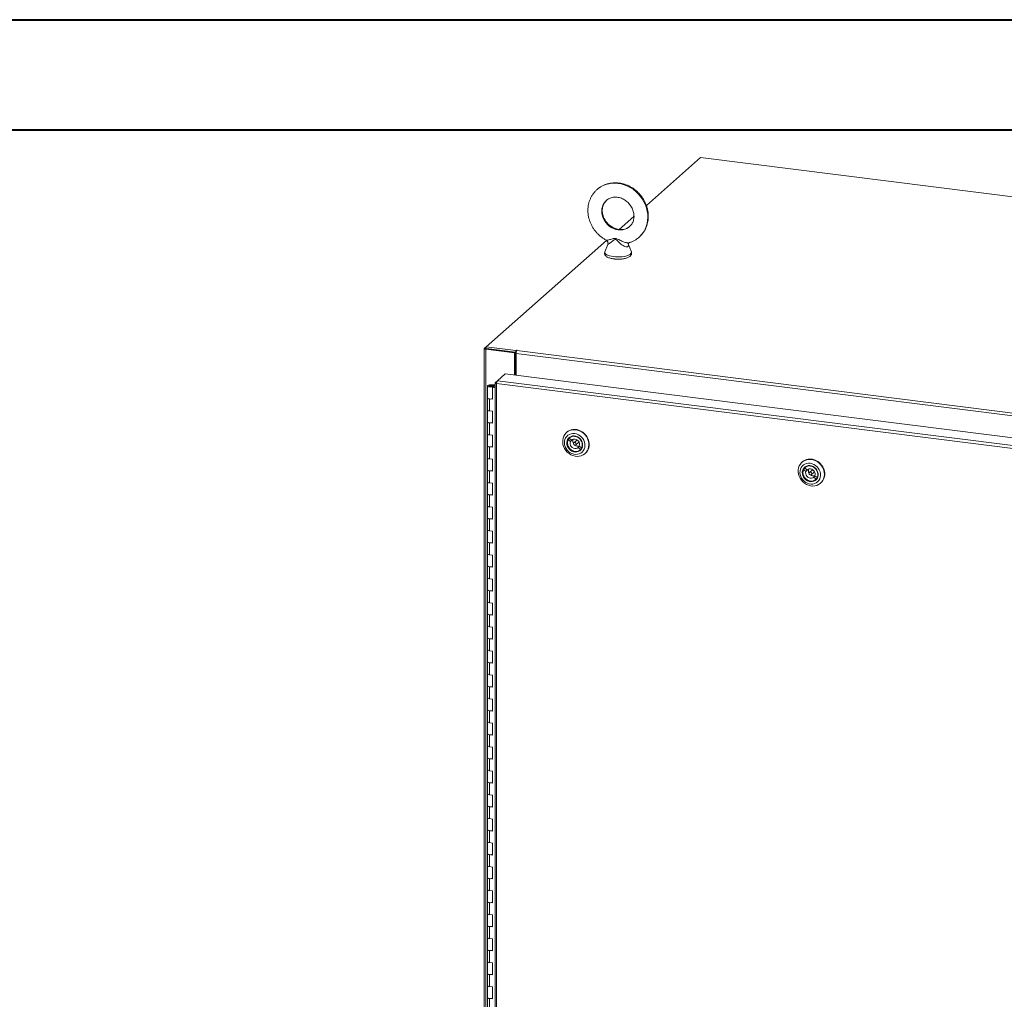
# Model space of a CAD drawing. Units: inches. Extents: x 0 to 23.4, y 0 to 16.5.
# Drawn here: x 16.4 to 19.9, y 13 to 16.5 of the extents above; entities that cross this region are included whole.
import ezdxf

# ---------------------------------------------------------------- set-up
doc = ezdxf.new("R2010")
doc.units = ezdxf.units.IN
doc.header["$MEASUREMENT"] = 0

msp = doc.modelspace()

# ---------------------------------------------------------------- linework, layer by layer
at = {"color": 7, "linetype": 'Continuous', "lineweight": 40}
for p, q in [((0.0031, 16.54389), (23.38893, 16.54389)), ((0.98736, 16.15019), (22.99523, 16.15019))]:
    msp.add_line(p, q, dxfattribs=at)
at = {"color": 7, "linetype": 'Continuous', "lineweight": 15}
for p, q in [((18.7842, 16.051), (18.59037, 15.88006)), ((22.34308, 15.60263), (18.7842, 16.051)), ((18.54605, 15.84097), (18.49302, 15.7942)), ((18.44837, 15.75483), (18.01762, 15.37494)), ((18.45249, 15.74085), (18.44197, 15.71428)), ((18.53673, 15.71428), (18.52548, 15.74269)), ((18.01117, 15.36876), (18.01117, 9.21045)), ((18.01168, 15.3697), (18.01762, 15.37494)), ((18.01872, 15.36839), (18.01632, 15.36628)), ((18.01632, 9.20797), (18.01632, 15.36628)), ((18.11944, 15.35329), (18.01632, 15.36628)), ((18.01762, 15.37494), (18.12398, 15.36154)), ((18.01762, 15.36853), (18.01762, 15.37494)), ((18.01762, 15.36853), (18.12398, 15.35513)), ((18.12184, 15.3554), (18.01872, 15.36839)), ((18.11944, 15.35329), (18.12184, 15.3554)), ((18.11944, 15.27352), (18.11944, 15.35329)), ((18.12184, 15.27322), (18.12184, 15.3554)), ((18.12475, 15.34721), (18.12184, 15.34757)), ((18.1256, 15.36296), (18.12398, 15.36154)), ((18.12398, 15.35513), (18.12398, 15.36154)), ((18.12398, 15.35513), (18.12526, 15.35627)), ((21.46456, 14.93073), (18.12475, 15.3515)), ((18.12475, 15.27285), (18.12475, 15.3515)), ((18.12757, 15.3615), (18.12877, 15.36256)), ((18.12757, 15.3615), (21.46737, 14.94073)), ((18.05809, 15.25371), (18.08541, 15.2778)), ((18.08541, 15.2778), (21.48508, 14.84949)), ((18.12475, 15.28226), (18.12184, 15.27969)), ((18.0338, 15.23879), (18.03373, 15.23689)), ((18.0338, 15.23879), (18.04516, 15.23874)), ((18.04516, 15.23874), (18.04509, 15.23685)), ((18.04516, 15.23874), (18.05002, 15.23872)), ((18.05002, 15.24621), (18.05002, 9.24543)), ((18.05054, 15.24705), (18.05809, 15.25371)), ((18.05054, 15.24705), (18.05539, 15.24644)), ((21.45504, 14.81538), (18.05518, 15.24372)), ((18.05518, 15.24372), (18.05518, 9.24295)), ((21.45776, 14.82539), (18.05809, 15.25371)), ((18.0223, 15.235), (18.0223, 15.19215)), ((18.03373, 15.23689), (18.04509, 15.23685)), ((18.04401, 15.23656), (18.03884, 15.23578)), ((18.03884, 15.23578), (18.03884, 15.23422)), ((18.04228, 15.23189), (18.04027, 15.23012)), ((18.05002, 15.22889), (18.04027, 15.23012)), ((18.04027, 15.18726), (18.04027, 15.23012)), ((18.05002, 15.23091), (18.04228, 15.23189)), ((18.04502, 15.23154), (18.04502, 15.235)), ((18.04509, 15.23685), (18.05002, 15.23683)), ((18.0223, 15.19215), (18.0223, 15.14929)), ((18.02964, 15.1886), (18.02964, 15.14575)), ((18.02964, 15.1886), (18.04027, 15.18726)), ((18.0223, 15.14929), (18.0223, 15.10644)), ((18.04027, 15.14441), (18.02964, 15.14575)), ((18.04027, 15.10155), (18.04027, 15.14441)), ((18.0223, 15.10644), (18.0223, 15.06358)), ((18.02964, 15.10289), (18.02964, 15.06004)), ((18.02964, 15.10289), (18.04027, 15.10155)), ((18.0223, 15.06358), (18.0223, 15.02073)), ((18.30609, 15.06976), (18.30482, 15.06864)), ((18.04027, 15.0587), (18.02964, 15.06004)), ((18.04027, 15.01584), (18.04027, 15.0587)), ((18.31573, 15.04691), (18.31039, 15.0422)), ((18.31039, 15.0422), (18.31865, 15.03593)), ((18.32257, 15.04172), (18.3143, 15.04799)), ((18.31809, 15.05147), (18.31585, 15.0495)), ((18.31865, 15.03593), (18.32447, 15.04106)), ((18.32273, 15.04187), (18.32257, 15.04172)), ((18.32305, 15.04214), (18.32447, 15.04106)), ((18.34089, 15.04055), (18.33125, 15.03204)), ((18.3381, 15.02427), (18.34774, 15.03278)), ((18.0223, 15.02073), (18.0223, 14.97787)), ((18.02964, 15.01718), (18.02964, 14.97433)), ((18.02964, 15.01718), (18.04027, 15.01584)), ((18.35212, 15.01931), (18.34678, 15.01459)), ((18.34678, 15.01459), (18.35505, 15.00833)), ((18.35896, 15.01412), (18.3507, 15.02039)), ((18.3535, 15.00682), (18.35574, 15.00879)), ((18.35622, 15.00936), (18.35505, 15.00833)), ((18.35941, 15.01452), (18.35896, 15.01412)), ((18.37111, 14.99348), (18.37237, 14.9946)), ((18.0223, 14.97787), (18.0223, 14.93502)), ((18.04027, 14.97299), (18.02964, 14.97433)), ((18.04027, 14.93013), (18.04027, 14.97299)), ((19.14796, 14.96369), (19.14669, 14.96257)), ((18.0223, 14.93502), (18.0223, 14.89216)), ((18.02964, 14.93147), (18.02964, 14.88862)), ((18.02964, 14.93147), (18.04027, 14.93013)), ((19.1576, 14.94084), (19.15226, 14.93613)), ((19.15226, 14.93613), (19.16053, 14.92986)), ((19.16444, 14.93566), (19.15618, 14.94192)), ((19.15997, 14.94541), (19.15773, 14.94343)), ((19.16053, 14.92986), (19.16635, 14.935)), ((19.1646, 14.9358), (19.16444, 14.93566)), ((19.16493, 14.93607), (19.16635, 14.935)), ((19.18276, 14.93448), (19.17312, 14.92598)), ((19.17998, 14.91821), (19.18962, 14.92671)), ((18.0223, 14.89216), (18.0223, 14.84931)), ((18.04027, 14.88728), (18.02964, 14.88862)), ((18.04027, 14.84442), (18.04027, 14.88728)), ((19.194, 14.91324), (19.18865, 14.90853)), ((19.18865, 14.90853), (19.19692, 14.90226)), ((19.20083, 14.90805), (19.19257, 14.91432)), ((19.19537, 14.90075), (19.19761, 14.90273)), ((19.19809, 14.90329), (19.19692, 14.90226)), ((19.20129, 14.90845), (19.20083, 14.90805)), ((19.21298, 14.88741), (19.21425, 14.88853)), ((18.0223, 14.84931), (18.0223, 14.80645)), ((18.02964, 14.84576), (18.02964, 14.80291)), ((18.02964, 14.84576), (18.04027, 14.84442)), ((18.0223, 14.80645), (18.0223, 14.7636)), ((18.04027, 14.80157), (18.02964, 14.80291)), ((18.04027, 14.75871), (18.04027, 14.80157)), ((18.0223, 14.7636), (18.0223, 14.72074)), ((18.02964, 14.76005), (18.02964, 14.7172)), ((18.02964, 14.76005), (18.04027, 14.75871)), ((18.0223, 14.72074), (18.0223, 14.67789)), ((18.04027, 14.71586), (18.02964, 14.7172)), ((18.04027, 14.673), (18.04027, 14.71586)), ((18.0223, 14.67789), (18.0223, 14.63503)), ((18.02964, 14.67434), (18.02964, 14.63149)), ((18.02964, 14.67434), (18.04027, 14.673)), ((18.0223, 14.63503), (18.0223, 14.59218)), ((18.04027, 14.63015), (18.02964, 14.63149)), ((18.04027, 14.58729), (18.04027, 14.63015)), ((18.0223, 14.59218), (18.0223, 14.54932)), ((18.02964, 14.58863), (18.02964, 14.54578)), ((18.02964, 14.58863), (18.04027, 14.58729)), ((18.0223, 14.54932), (18.0223, 14.50647)), ((18.04027, 14.54444), (18.02964, 14.54578)), ((18.04027, 14.50158), (18.04027, 14.54444)), ((18.0223, 14.50647), (18.0223, 14.46361)), ((18.02964, 14.50292), (18.02964, 14.46007)), ((18.02964, 14.50292), (18.04027, 14.50158)), ((18.0223, 14.46361), (18.0223, 14.42076)), ((18.04027, 14.45873), (18.02964, 14.46007)), ((18.04027, 14.41587), (18.04027, 14.45873)), ((18.0223, 14.42076), (18.0223, 14.3779)), ((18.02964, 14.41721), (18.02964, 14.37436)), ((18.02964, 14.41721), (18.04027, 14.41587)), ((18.0223, 14.3779), (18.0223, 14.33505)), ((18.04027, 14.37302), (18.02964, 14.37436)), ((18.04027, 14.33016), (18.04027, 14.37302)), ((18.0223, 14.33505), (18.0223, 14.29219)), ((18.02964, 14.3315), (18.02964, 14.28865)), ((18.02964, 14.3315), (18.04027, 14.33016)), ((18.0223, 14.29219), (18.0223, 14.24934)), ((18.04027, 14.28731), (18.02964, 14.28865)), ((18.04027, 14.24445), (18.04027, 14.28731)), ((18.0223, 14.24934), (18.0223, 14.20648)), ((18.02964, 14.24579), (18.02964, 14.20294)), ((18.02964, 14.24579), (18.04027, 14.24445)), ((18.0223, 14.20648), (18.0223, 14.16363)), ((18.04027, 14.2016), (18.02964, 14.20294)), ((18.04027, 14.15874), (18.04027, 14.2016)), ((18.0223, 14.16363), (18.0223, 14.12077)), ((18.02964, 14.16008), (18.02964, 14.11723)), ((18.02964, 14.16008), (18.04027, 14.15874)), ((18.0223, 14.12077), (18.0223, 14.07792)), ((18.04027, 14.11589), (18.02964, 14.11723)), ((18.04027, 14.07303), (18.04027, 14.11589)), ((18.0223, 14.07792), (18.0223, 14.03506)), ((18.02964, 14.07437), (18.02964, 14.03152)), ((18.02964, 14.07437), (18.04027, 14.07303)), ((18.0223, 14.03506), (18.0223, 13.99221)), ((18.04027, 14.03018), (18.02964, 14.03152)), ((18.04027, 13.98732), (18.04027, 14.03018)), ((18.0223, 13.99221), (18.0223, 13.94935)), ((18.02964, 13.98866), (18.02964, 13.94581)), ((18.02964, 13.98866), (18.04027, 13.98732)), ((18.0223, 13.94935), (18.0223, 13.9065)), ((18.04027, 13.94447), (18.02964, 13.94581)), ((18.04027, 13.90161), (18.04027, 13.94447)), ((18.0223, 13.9065), (18.0223, 13.86364)), ((18.02964, 13.90295), (18.02964, 13.8601)), ((18.02964, 13.90295), (18.04027, 13.90161)), ((18.0223, 13.86364), (18.0223, 13.82079)), ((18.04027, 13.85876), (18.02964, 13.8601)), ((18.04027, 13.8159), (18.04027, 13.85876)), ((18.0223, 13.82079), (18.0223, 13.77793)), ((18.02964, 13.81724), (18.02964, 13.77439)), ((18.02964, 13.81724), (18.04027, 13.8159)), ((18.0223, 13.77793), (18.0223, 13.73508)), ((18.04027, 13.77305), (18.02964, 13.77439)), ((18.04027, 13.73019), (18.04027, 13.77305)), ((18.0223, 13.73508), (18.0223, 13.69222)), ((18.02964, 13.73153), (18.02964, 13.68868)), ((18.02964, 13.73153), (18.04027, 13.73019)), ((18.0223, 13.69222), (18.0223, 13.64937)), ((18.04027, 13.68734), (18.02964, 13.68868)), ((18.04027, 13.64448), (18.04027, 13.68734)), ((18.0223, 13.64937), (18.0223, 13.60651)), ((18.02964, 13.64582), (18.02964, 13.60297)), ((18.02964, 13.64582), (18.04027, 13.64448)), ((18.0223, 13.60651), (18.0223, 13.56366)), ((18.04027, 13.60163), (18.02964, 13.60297)), ((18.04027, 13.55877), (18.04027, 13.60163)), ((18.0223, 13.56366), (18.0223, 13.5208)), ((18.02964, 13.56011), (18.02964, 13.51726)), ((18.02964, 13.56011), (18.04027, 13.55877)), ((18.0223, 13.5208), (18.0223, 13.47795)), ((18.04027, 13.51592), (18.02964, 13.51726)), ((18.04027, 13.47306), (18.04027, 13.51592)), ((18.0223, 13.47795), (18.0223, 13.43509)), ((18.02964, 13.4744), (18.02964, 13.43155)), ((18.02964, 13.4744), (18.04027, 13.47306)), ((18.0223, 13.43509), (18.0223, 13.39224)), ((18.04027, 13.43021), (18.02964, 13.43155)), ((18.04027, 13.38735), (18.04027, 13.43021)), ((18.0223, 13.39224), (18.0223, 13.34938)), ((18.02964, 13.38869), (18.02964, 13.34584)), ((18.02964, 13.38869), (18.04027, 13.38735)), ((18.0223, 13.34938), (18.0223, 13.30653)), ((18.04027, 13.3445), (18.02964, 13.34584)), ((18.04027, 13.30165), (18.04027, 13.3445)), ((18.0223, 13.30653), (18.0223, 13.26367)), ((18.02964, 13.30298), (18.02964, 13.26013)), ((18.02964, 13.30298), (18.04027, 13.30165)), ((18.0223, 13.26367), (18.0223, 13.22082)), ((18.04027, 13.25879), (18.02964, 13.26013)), ((18.04027, 13.21594), (18.04027, 13.25879)), ((18.0223, 13.22082), (18.0223, 13.17796)), ((18.02964, 13.21727), (18.02964, 13.17442)), ((18.02964, 13.21727), (18.04027, 13.21594)), ((18.0223, 13.17796), (18.0223, 13.13511)), ((18.04027, 13.17308), (18.02964, 13.17442)), ((18.04027, 13.13023), (18.04027, 13.17308)), ((18.0223, 13.13511), (18.0223, 13.09225)), ((18.02964, 13.13156), (18.02964, 13.08871)), ((18.02964, 13.13156), (18.04027, 13.13023)), ((18.0223, 13.09225), (18.0223, 13.0494)), ((18.04027, 13.08737), (18.02964, 13.08871)), ((18.04027, 13.04452), (18.04027, 13.08737)), ((18.0223, 13.0494), (18.0223, 13.00654)), ((18.02964, 13.04585), (18.02964, 13.003)), ((18.02964, 13.04585), (18.04027, 13.04452))]:
    msp.add_line(p, q, dxfattribs=at)
at = {"color": 8, "linetype": 'Continuous', "lineweight": 15}
for p, q in [((18.01762, 15.36896), (18.01168, 15.3697)), ((18.1256, 15.35761), (18.1256, 15.36296)), ((18.03373, 15.23689), (18.03373, 15.23311))]:
    msp.add_line(p, q, dxfattribs=at)
at = {"color": 8, "linetype": 'Continuous', "lineweight": 15, "flags": 128}
for points in [[(18.41444, 15.93727), (18.4179, 15.94014), (18.42656, 15.94618), (18.43593, 15.95118), (18.44588, 15.95507), (18.45632, 15.95782), (18.46713, 15.95939), (18.47818, 15.95977), (18.48935, 15.95896), (18.50052, 15.95696), (18.51157, 15.95379), (18.52238, 15.94949), (18.53281, 15.94412), (18.54277, 15.93771), (18.55213, 15.93036), (18.5608, 15.92214), (18.56868, 15.91314), (18.57568, 15.90346), (18.58172, 15.8932), (18.58674, 15.88249), (18.59067, 15.87144), (18.59349, 15.86017), (18.59515, 15.84881), (18.59564, 15.83748), (18.59495, 15.82631), (18.5931, 15.81542), (18.59009, 15.80494), (18.58596, 15.79497), (18.58077, 15.78564), (18.57456, 15.77704), (18.56741, 15.76927), (18.56499, 15.76702)], [(18.44838, 15.89902), (18.44517, 15.89597), (18.44017, 15.88987), (18.43617, 15.883), (18.43325, 15.87549), (18.43148, 15.8675), (18.43089, 15.85919), (18.43148, 15.85072), (18.43325, 15.84229), (18.43617, 15.83404), (18.44017, 15.82616), (18.44517, 15.8188), (18.45106, 15.81211), (18.45774, 15.80623), (18.46506, 15.80128), (18.47288, 15.79736), (18.48103, 15.79454), (18.48935, 15.79289), (18.49767, 15.79245), (18.50582, 15.79321), (18.51364, 15.79516), (18.52096, 15.79827), (18.52763, 15.80246), (18.53019, 15.80452)], [(18.44197, 15.71428), (18.44187, 15.714), (18.44163, 15.71137), (18.44269, 15.70876), (18.44502, 15.70625), (18.44856, 15.70389), (18.45321, 15.70177), (18.45885, 15.69993), (18.46533, 15.69842), (18.47245, 15.69729)], [(18.47245, 15.69729), (18.48004, 15.69657), (18.48788, 15.69627), (18.49577, 15.69641), (18.50347, 15.69698), (18.51079, 15.69796), (18.51753, 15.69933), (18.5235, 15.70105), (18.52853, 15.70308), (18.5325, 15.70535), (18.53529, 15.70781), (18.53683, 15.71039), (18.53707, 15.71302), (18.53673, 15.71428)]]:
    msp.add_lwpolyline(points, dxfattribs=at)
at = {"color": 7, "linetype": 'Continuous', "lineweight": 15, "flags": 128}
for points in [[(18.01168, 15.3697), (18.01127, 15.3692), (18.01117, 15.36868), (18.01137, 15.36816), (18.01187, 15.36767), (18.01265, 15.36722), (18.01368, 15.36683), (18.01492, 15.36651), (18.01632, 15.36628)], [(18.12877, 15.36256), (18.12888, 15.36278), (18.12873, 15.363), (18.12835, 15.36318), (18.12778, 15.36329), (18.12713, 15.36333), (18.12648, 15.36328), (18.12595, 15.36315), (18.1256, 15.36296)], [(18.0223, 15.23505), (18.02254, 15.23579), (18.02321, 15.23649), (18.02429, 15.23714), (18.02572, 15.23771), (18.02746, 15.23818), (18.02944, 15.23852), (18.03158, 15.23872), (18.0338, 15.23879)], [(18.03352, 15.23121), (18.03131, 15.23129), (18.02918, 15.23152), (18.02723, 15.23188), (18.02553, 15.23236), (18.02413, 15.23294), (18.02311, 15.23359), (18.02249, 15.23431), (18.0223, 15.23505)], [(18.03884, 15.23578), (18.03934, 15.23506), (18.03896, 15.23432), (18.03776, 15.23369), (18.03593, 15.23326), (18.03374, 15.23311), (18.03155, 15.23324), (18.02967, 15.23365), (18.02842, 15.23427), (18.02798, 15.235), (18.02841, 15.23573), (18.02966, 15.23635), (18.03153, 15.23676), (18.03373, 15.23689)], [(18.04502, 15.23495), (18.04478, 15.23422), (18.0441, 15.23351), (18.04303, 15.23286), (18.04159, 15.23229), (18.03986, 15.23183), (18.03788, 15.23148), (18.03574, 15.23128), (18.03352, 15.23121)], [(18.0223, 15.19215), (18.02245, 15.19152), (18.02376, 15.19028), (18.02626, 15.18927), (18.02964, 15.1886)], [(18.04027, 15.18906), (18.03679, 15.1885), (18.03293, 15.18837), (18.02916, 15.18867), (18.02591, 15.18938), (18.02356, 15.19041), (18.0224, 15.19164), (18.0223, 15.19215)], [(18.02964, 15.14575), (18.02626, 15.14642), (18.02376, 15.14743), (18.02245, 15.14866), (18.0223, 15.14929)], [(18.0223, 15.14929), (18.0224, 15.14879), (18.02356, 15.14755), (18.02591, 15.14652), (18.02916, 15.14581), (18.02964, 15.14575)], [(18.0223, 15.10644), (18.02245, 15.10581), (18.02376, 15.10457), (18.02626, 15.10356), (18.02964, 15.10289)], [(18.04027, 15.10336), (18.03679, 15.10279), (18.03293, 15.10266), (18.02916, 15.10296), (18.02591, 15.10367), (18.02356, 15.1047), (18.0224, 15.10593), (18.0223, 15.10644)], [(18.02964, 15.06004), (18.02626, 15.06071), (18.02376, 15.06172), (18.02245, 15.06295), (18.0223, 15.06358)], [(18.0223, 15.06358), (18.0224, 15.06308), (18.02356, 15.06184), (18.02591, 15.06081), (18.02916, 15.0601), (18.02964, 15.06004)], [(18.35023, 14.98392), (18.34281, 14.98346), (18.33527, 14.98424), (18.3278, 14.98622), (18.32059, 14.98937), (18.31383, 14.9936), (18.3077, 14.9988), (18.30235, 15.00484), (18.29792, 15.01155), (18.29453, 15.01877), (18.29227, 15.02631), (18.29119, 15.03397), (18.29132, 15.04155), (18.29266, 15.04886), (18.29517, 15.05572), (18.29879, 15.06193), (18.30342, 15.06735), (18.30895, 15.07182), (18.31523, 15.07524), (18.3221, 15.07751), (18.32938, 15.07858), (18.33689, 15.07842), (18.34442, 15.07704), (18.35178, 15.07446), (18.35879, 15.07076), (18.36525, 15.06603), (18.37101, 15.0604), (18.37592, 15.054), (18.37984, 15.04701), (18.38267, 15.03961), (18.38435, 15.03199), (18.38483, 15.02434), (18.38409, 15.01687), (18.38216, 15.00976), (18.37908, 15.00321), (18.37494, 14.99737), (18.36984, 14.99241), (18.36392, 14.98845), (18.35732, 14.9856), (18.35023, 14.98392)], [(18.3438, 14.99067), (18.34999, 14.9922), (18.35568, 14.99487), (18.36067, 14.9986), (18.36481, 15.00326), (18.36797, 15.00871), (18.37003, 15.01477), (18.37095, 15.02124), (18.37069, 15.02792), (18.36925, 15.0346), (18.36668, 15.04105), (18.36307, 15.04708), (18.35853, 15.05248), (18.3532, 15.05709), (18.34727, 15.06075), (18.34091, 15.06335), (18.33434, 15.06481), (18.32776, 15.06507), (18.32139, 15.06413), (18.31543, 15.06203), (18.31007, 15.05881), (18.30548, 15.0546), (18.30182, 15.04953), (18.2992, 15.04375), (18.2977, 15.03746), (18.29737, 15.03085), (18.29823, 15.02415), (18.30024, 15.01756), (18.30334, 15.01129), (18.30743, 15.00555), (18.31238, 15.00053), (18.31804, 14.99638), (18.32421, 14.99323), (18.3307, 14.9912), (18.3373, 14.99033), (18.3438, 14.99067)], [(18.32697, 15.07932), (18.33439, 15.07977), (18.34193, 15.079), (18.3494, 15.07701), (18.35661, 15.07386), (18.36336, 15.06963), (18.3695, 15.06443), (18.37485, 15.0584), (18.37927, 15.05169), (18.38266, 15.04447), (18.38493, 15.03693), (18.38601, 15.02927), (18.38588, 15.02168), (18.38454, 15.01437), (18.38203, 15.00752), (18.37841, 15.00131), (18.37377, 14.99589), (18.37237, 14.9946)], [(18.34161, 14.99909), (18.33574, 14.99888), (18.3298, 14.99992), (18.32405, 15.00218), (18.31874, 15.00556), (18.3141, 15.0099), (18.31035, 15.01502), (18.30763, 15.0207), (18.30607, 15.02668), (18.30575, 15.03271), (18.30666, 15.03852), (18.30878, 15.04386), (18.312, 15.04849), (18.3162, 15.05222), (18.32118, 15.05487), (18.32672, 15.05633), (18.3326, 15.05655), (18.33854, 15.0555), (18.34429, 15.05324), (18.3496, 15.04987), (18.35423, 15.04552), (18.35799, 15.0404), (18.36071, 15.03472), (18.36226, 15.02874), (18.36259, 15.02271), (18.36168, 15.0169), (18.35956, 15.01156), (18.35634, 15.00693), (18.35214, 15.00321), (18.34716, 15.00056), (18.34161, 14.99909)], [(18.35505, 15.00833), (18.35081, 15.00479), (18.34579, 15.00238), (18.34024, 15.00122), (18.33442, 15.00137), (18.32861, 15.0028), (18.32309, 15.00546), (18.31813, 15.00922), (18.31398, 15.0139), (18.31082, 15.01926), (18.30882, 15.02506), (18.30806, 15.031), (18.3086, 15.03681), (18.31039, 15.0422)], [(18.34181, 15.00133), (18.3472, 15.00278), (18.35201, 15.00542), (18.35602, 15.00913), (18.35904, 15.01373), (18.36092, 15.01901), (18.36158, 15.02473), (18.36099, 15.03061), (18.35918, 15.03638), (18.35622, 15.04178), (18.35227, 15.04654), (18.34749, 15.05044), (18.34213, 15.05331), (18.33642, 15.05501), (18.33063, 15.05546), (18.32504, 15.05464), (18.31991, 15.05258), (18.31547, 15.04939), (18.31194, 15.04521), (18.30947, 15.04024), (18.30819, 15.03471), (18.30816, 15.02887), (18.30937, 15.02301), (18.31177, 15.0174), (18.31524, 15.01229), (18.31963, 15.00793), (18.32473, 15.00452), (18.33031, 15.00222), (18.33609, 15.00114), (18.34181, 15.00133)], [(18.3143, 15.04799), (18.31854, 15.05153), (18.32356, 15.05393), (18.32911, 15.05509), (18.33493, 15.05495), (18.34074, 15.05351), (18.34626, 15.05085), (18.35121, 15.04709), (18.35537, 15.04242), (18.35853, 15.03705), (18.36053, 15.03126), (18.36129, 15.02532), (18.36075, 15.01951), (18.35896, 15.01412)], [(18.31865, 15.03593), (18.31771, 15.03152), (18.318, 15.02687), (18.31951, 15.02232), (18.32211, 15.01818), (18.32563, 15.01478), (18.32981, 15.01234), (18.33434, 15.01106), (18.3389, 15.01102), (18.34315, 15.01223), (18.34678, 15.01459)], [(18.3507, 15.02039), (18.35164, 15.02479), (18.35135, 15.02944), (18.34984, 15.034), (18.34724, 15.03813), (18.34371, 15.04154), (18.33954, 15.04397), (18.335, 15.04526), (18.33045, 15.0453), (18.3262, 15.04409), (18.32257, 15.04172)], [(18.33057, 15.03127), (18.3299, 15.02958), (18.32995, 15.02766), (18.33072, 15.02583), (18.3321, 15.02434), (18.33387, 15.02344), (18.33576, 15.02326), (18.33748, 15.02382), (18.33878, 15.02504), (18.33945, 15.02674), (18.3394, 15.02865), (18.33863, 15.03049), (18.33725, 15.03197), (18.33548, 15.03287), (18.33359, 15.03306), (18.33187, 15.03249), (18.33057, 15.03127)], [(18.0223, 15.02073), (18.02245, 15.0201), (18.02376, 15.01886), (18.02626, 15.01785), (18.02964, 15.01718)], [(18.04027, 15.01765), (18.03679, 15.01708), (18.03293, 15.01695), (18.02916, 15.01725), (18.02591, 15.01796), (18.02356, 15.01899), (18.0224, 15.02022), (18.0223, 15.02073)], [(18.02964, 14.97433), (18.02626, 14.975), (18.02376, 14.97601), (18.02245, 14.97724), (18.0223, 14.97787)], [(18.0223, 14.97787), (18.0224, 14.97737), (18.02356, 14.97613), (18.02591, 14.9751), (18.02916, 14.97439), (18.02964, 14.97433)], [(19.1921, 14.87785), (19.18468, 14.87739), (19.17714, 14.87817), (19.16967, 14.88016), (19.16246, 14.88331), (19.1557, 14.88754), (19.14957, 14.89274), (19.14422, 14.89877), (19.1398, 14.90548), (19.13641, 14.9127), (19.13414, 14.92024), (19.13306, 14.9279), (19.13319, 14.93549), (19.13453, 14.9428), (19.13704, 14.94965), (19.14066, 14.95586), (19.1453, 14.96128), (19.15083, 14.96575), (19.15711, 14.96917), (19.16398, 14.97145), (19.17126, 14.97252), (19.17876, 14.97236), (19.18629, 14.97097), (19.19365, 14.9684), (19.20066, 14.96469), (19.20713, 14.95997), (19.21289, 14.95433), (19.21779, 14.94794), (19.22171, 14.94095), (19.22455, 14.93354), (19.22622, 14.92592), (19.2267, 14.91827), (19.22597, 14.9108), (19.22403, 14.90369), (19.22096, 14.89714), (19.21682, 14.89131), (19.21172, 14.88635), (19.20579, 14.88239), (19.1992, 14.87953), (19.1921, 14.87785)], [(19.18567, 14.88461), (19.19187, 14.88614), (19.19755, 14.88881), (19.20254, 14.89253), (19.20668, 14.89719), (19.20984, 14.90264), (19.21191, 14.9087), (19.21282, 14.91518), (19.21256, 14.92186), (19.21112, 14.92853), (19.20855, 14.93499), (19.20494, 14.94101), (19.2004, 14.94642), (19.19508, 14.95102), (19.18914, 14.95469), (19.18278, 14.95729), (19.17621, 14.95874), (19.16963, 14.95901), (19.16326, 14.95807), (19.1573, 14.95596), (19.15194, 14.95275), (19.14736, 14.94854), (19.14369, 14.94346), (19.14107, 14.93769), (19.13957, 14.93139), (19.13924, 14.92479), (19.1401, 14.91808), (19.14211, 14.91149), (19.14521, 14.90522), (19.14931, 14.89949), (19.15426, 14.89446), (19.15991, 14.89031), (19.16608, 14.88717), (19.17257, 14.88513), (19.17917, 14.88427), (19.18567, 14.88461)], [(19.16884, 14.97325), (19.17626, 14.97371), (19.1838, 14.97293), (19.19127, 14.97095), (19.19848, 14.9678), (19.20524, 14.96357), (19.21137, 14.95837), (19.21672, 14.95233), (19.22114, 14.94562), (19.22453, 14.9384), (19.2268, 14.93086), (19.22788, 14.9232), (19.22775, 14.91562), (19.22641, 14.90831), (19.2239, 14.90145), (19.22028, 14.89524), (19.21564, 14.88982), (19.21425, 14.88853)], [(18.0223, 14.93502), (18.02245, 14.93439), (18.02376, 14.93315), (18.02626, 14.93214), (18.02964, 14.93147)], [(18.04027, 14.93194), (18.03679, 14.93137), (18.03293, 14.93124), (18.02916, 14.93154), (18.02591, 14.93225), (18.02356, 14.93328), (18.0224, 14.93451), (18.0223, 14.93502)], [(19.18349, 14.89302), (19.17761, 14.89281), (19.17167, 14.89385), (19.16592, 14.89611), (19.16061, 14.89949), (19.15598, 14.90383), (19.15222, 14.90896), (19.1495, 14.91463), (19.14795, 14.92062), (19.14762, 14.92665), (19.14853, 14.93246), (19.15065, 14.93779), (19.15387, 14.94243), (19.15807, 14.94615), (19.16305, 14.9488), (19.1686, 14.95027), (19.17447, 14.95048), (19.18041, 14.94944), (19.18616, 14.94718), (19.19147, 14.9438), (19.19611, 14.93946), (19.19986, 14.93434), (19.20258, 14.92866), (19.20414, 14.92267), (19.20446, 14.91665), (19.20355, 14.91084), (19.20143, 14.9055), (19.19821, 14.90087), (19.19401, 14.89714), (19.18903, 14.89449), (19.18349, 14.89302)], [(19.19692, 14.90226), (19.19268, 14.89872), (19.18767, 14.89632), (19.18211, 14.89516), (19.17629, 14.8953), (19.17048, 14.89674), (19.16496, 14.8994), (19.16001, 14.90316), (19.15585, 14.90783), (19.15269, 14.9132), (19.15069, 14.91899), (19.14994, 14.92494), (19.15047, 14.93074), (19.15226, 14.93613)], [(19.18368, 14.89527), (19.18907, 14.89671), (19.19389, 14.89935), (19.1979, 14.90306), (19.20091, 14.90766), (19.2028, 14.91295), (19.20346, 14.91866), (19.20287, 14.92454), (19.20105, 14.93032), (19.1981, 14.93571), (19.19414, 14.94047), (19.18937, 14.94438), (19.184, 14.94725), (19.17829, 14.94895), (19.1725, 14.9494), (19.16691, 14.94857), (19.16178, 14.94652), (19.15734, 14.94332), (19.15381, 14.93914), (19.15135, 14.93417), (19.15007, 14.92864), (19.15003, 14.92281), (19.15124, 14.91695), (19.15364, 14.91133), (19.15712, 14.90622), (19.16151, 14.90187), (19.16661, 14.89846), (19.17218, 14.89616), (19.17796, 14.89508), (19.18368, 14.89527)], [(19.15618, 14.94192), (19.16041, 14.94546), (19.16543, 14.94787), (19.17098, 14.94903), (19.1768, 14.94889), (19.18261, 14.94745), (19.18813, 14.94479), (19.19309, 14.94103), (19.19724, 14.93635), (19.2004, 14.93099), (19.20241, 14.92519), (19.20316, 14.91925), (19.20263, 14.91344), (19.20083, 14.90805)], [(19.16053, 14.92986), (19.15958, 14.92546), (19.15988, 14.92081), (19.16138, 14.91625), (19.16399, 14.91212), (19.16751, 14.90871), (19.17169, 14.90628), (19.17622, 14.905), (19.18077, 14.90496), (19.18502, 14.90616), (19.18865, 14.90853)], [(19.19257, 14.91432), (19.19351, 14.91873), (19.19322, 14.92338), (19.19172, 14.92794), (19.18911, 14.93207), (19.18559, 14.93547), (19.18141, 14.93791), (19.17688, 14.93919), (19.17232, 14.93923), (19.16807, 14.93802), (19.16444, 14.93566)], [(19.17244, 14.92521), (19.17177, 14.92351), (19.17182, 14.9216), (19.1726, 14.91976), (19.17397, 14.91828), (19.17574, 14.91738), (19.17763, 14.91719), (19.17935, 14.91776), (19.18065, 14.91898), (19.18133, 14.92067), (19.18127, 14.92259), (19.1805, 14.92442), (19.17912, 14.92591), (19.17736, 14.92681), (19.17547, 14.92699), (19.17374, 14.92643), (19.17244, 14.92521)], [(18.02964, 14.88862), (18.02626, 14.88929), (18.02376, 14.8903), (18.02245, 14.89153), (18.0223, 14.89216)], [(18.0223, 14.89216), (18.0224, 14.89166), (18.02356, 14.89042), (18.02591, 14.88939), (18.02916, 14.88868), (18.02964, 14.88862)], [(18.0223, 14.84931), (18.02245, 14.84868), (18.02376, 14.84744), (18.02626, 14.84643), (18.02964, 14.84576)], [(18.04027, 14.84623), (18.03679, 14.84566), (18.03293, 14.84553), (18.02916, 14.84583), (18.02591, 14.84654), (18.02356, 14.84757), (18.0224, 14.8488), (18.0223, 14.84931)], [(18.02964, 14.80291), (18.02626, 14.80358), (18.02376, 14.80459), (18.02245, 14.80582), (18.0223, 14.80645)], [(18.0223, 14.80645), (18.0224, 14.80595), (18.02356, 14.80471), (18.02591, 14.80368), (18.02916, 14.80297), (18.02964, 14.80291)], [(18.0223, 14.7636), (18.02245, 14.76297), (18.02376, 14.76173), (18.02626, 14.76072), (18.02964, 14.76005)], [(18.04027, 14.76052), (18.03679, 14.75995), (18.03293, 14.75982), (18.02916, 14.76012), (18.02591, 14.76083), (18.02356, 14.76186), (18.0224, 14.76309), (18.0223, 14.7636)], [(18.02964, 14.7172), (18.02626, 14.71787), (18.02376, 14.71888), (18.02245, 14.72011), (18.0223, 14.72074)], [(18.0223, 14.72074), (18.0224, 14.72024), (18.02356, 14.719), (18.02591, 14.71797), (18.02916, 14.71726), (18.02964, 14.7172)], [(18.0223, 14.67789), (18.02245, 14.67726), (18.02376, 14.67602), (18.02626, 14.67501), (18.02964, 14.67434)], [(18.04027, 14.67481), (18.03679, 14.67424), (18.03293, 14.67411), (18.02916, 14.67441), (18.02591, 14.67512), (18.02356, 14.67615), (18.0224, 14.67738), (18.0223, 14.67789)], [(18.02964, 14.63149), (18.02626, 14.63216), (18.02376, 14.63317), (18.02245, 14.6344), (18.0223, 14.63503)], [(18.0223, 14.63503), (18.0224, 14.63453), (18.02356, 14.63329), (18.02591, 14.63226), (18.02916, 14.63155), (18.02964, 14.63149)], [(18.0223, 14.59218), (18.02245, 14.59155), (18.02376, 14.59031), (18.02626, 14.5893), (18.02964, 14.58863)], [(18.04027, 14.5891), (18.03679, 14.58854), (18.03293, 14.5884), (18.02916, 14.5887), (18.02591, 14.58941), (18.02356, 14.59044), (18.0224, 14.59167), (18.0223, 14.59218)], [(18.02964, 14.54578), (18.02626, 14.54645), (18.02376, 14.54746), (18.02245, 14.54869), (18.0223, 14.54932)], [(18.0223, 14.54932), (18.0224, 14.54882), (18.02356, 14.54758), (18.02591, 14.54655), (18.02916, 14.54584), (18.02964, 14.54578)], [(18.0223, 14.50647), (18.02245, 14.50584), (18.02376, 14.5046), (18.02626, 14.50359), (18.02964, 14.50292)], [(18.04027, 14.50339), (18.03679, 14.50283), (18.03293, 14.50269), (18.02916, 14.50299), (18.02591, 14.5037), (18.02356, 14.50473), (18.0224, 14.50596), (18.0223, 14.50647)], [(18.02964, 14.46007), (18.02626, 14.46074), (18.02376, 14.46175), (18.02245, 14.46298), (18.0223, 14.46361)], [(18.0223, 14.46361), (18.0224, 14.46311), (18.02356, 14.46187), (18.02591, 14.46084), (18.02916, 14.46013), (18.02964, 14.46007)], [(18.0223, 14.42076), (18.02245, 14.42013), (18.02376, 14.41889), (18.02626, 14.41788), (18.02964, 14.41721)], [(18.04027, 14.41768), (18.03679, 14.41712), (18.03293, 14.41698), (18.02916, 14.41728), (18.02591, 14.41799), (18.02356, 14.41902), (18.0224, 14.42025), (18.0223, 14.42076)], [(18.02964, 14.37436), (18.02626, 14.37503), (18.02376, 14.37604), (18.02245, 14.37727), (18.0223, 14.3779)], [(18.0223, 14.3779), (18.0224, 14.3774), (18.02356, 14.37616), (18.02591, 14.37513), (18.02916, 14.37442), (18.02964, 14.37436)], [(18.0223, 14.33505), (18.02245, 14.33442), (18.02376, 14.33318), (18.02626, 14.33217), (18.02964, 14.3315)], [(18.04027, 14.33197), (18.03679, 14.33141), (18.03293, 14.33127), (18.02916, 14.33157), (18.02591, 14.33228), (18.02356, 14.33331), (18.0224, 14.33454), (18.0223, 14.33505)], [(18.02964, 14.28865), (18.02626, 14.28932), (18.02376, 14.29033), (18.02245, 14.29156), (18.0223, 14.29219)], [(18.0223, 14.29219), (18.0224, 14.29169), (18.02356, 14.29045), (18.02591, 14.28942), (18.02916, 14.28871), (18.02964, 14.28865)], [(18.0223, 14.24934), (18.02245, 14.24871), (18.02376, 14.24747), (18.02626, 14.24646), (18.02964, 14.24579)], [(18.04027, 14.24626), (18.03679, 14.2457), (18.03293, 14.24556), (18.02916, 14.24586), (18.02591, 14.24657), (18.02356, 14.2476), (18.0224, 14.24883), (18.0223, 14.24934)], [(18.02964, 14.20294), (18.02626, 14.20361), (18.02376, 14.20462), (18.02245, 14.20585), (18.0223, 14.20648)], [(18.0223, 14.20648), (18.0224, 14.20598), (18.02356, 14.20474), (18.02591, 14.20371), (18.02916, 14.203), (18.02964, 14.20294)], [(18.0223, 14.16363), (18.02245, 14.163), (18.02376, 14.16176), (18.02626, 14.16075), (18.02964, 14.16008)], [(18.04027, 14.16055), (18.03679, 14.15999), (18.03293, 14.15985), (18.02916, 14.16015), (18.02591, 14.16086), (18.02356, 14.16189), (18.0224, 14.16312), (18.0223, 14.16363)], [(18.02964, 14.11723), (18.02626, 14.1179), (18.02376, 14.11891), (18.02245, 14.12014), (18.0223, 14.12077)], [(18.0223, 14.12077), (18.0224, 14.12027), (18.02356, 14.11903), (18.02591, 14.118), (18.02916, 14.11729), (18.02964, 14.11723)], [(18.0223, 14.07792), (18.02245, 14.07729), (18.02376, 14.07605), (18.02626, 14.07504), (18.02964, 14.07437)], [(18.04027, 14.07484), (18.03679, 14.07428), (18.03293, 14.07414), (18.02916, 14.07444), (18.02591, 14.07515), (18.02356, 14.07618), (18.0224, 14.07741), (18.0223, 14.07792)], [(18.02964, 14.03152), (18.02626, 14.03219), (18.02376, 14.0332), (18.02245, 14.03443), (18.0223, 14.03506)], [(18.0223, 14.03506), (18.0224, 14.03456), (18.02356, 14.03332), (18.02591, 14.03229), (18.02916, 14.03158), (18.02964, 14.03152)], [(18.0223, 13.99221), (18.02245, 13.99158), (18.02376, 13.99034), (18.02626, 13.98933), (18.02964, 13.98866)], [(18.04027, 13.98913), (18.03679, 13.98857), (18.03293, 13.98843), (18.02916, 13.98873), (18.02591, 13.98944), (18.02356, 13.99047), (18.0224, 13.9917), (18.0223, 13.99221)], [(18.02964, 13.94581), (18.02626, 13.94648), (18.02376, 13.94749), (18.02245, 13.94872), (18.0223, 13.94935)], [(18.0223, 13.94935), (18.0224, 13.94885), (18.02356, 13.94761), (18.02591, 13.94658), (18.02916, 13.94587), (18.02964, 13.94581)], [(18.0223, 13.9065), (18.02245, 13.90587), (18.02376, 13.90463), (18.02626, 13.90362), (18.02964, 13.90295)], [(18.04027, 13.90342), (18.03679, 13.90286), (18.03293, 13.90272), (18.02916, 13.90302), (18.02591, 13.90373), (18.02356, 13.90476), (18.0224, 13.90599), (18.0223, 13.9065)], [(18.02964, 13.8601), (18.02626, 13.86077), (18.02376, 13.86178), (18.02245, 13.86301), (18.0223, 13.86364)], [(18.0223, 13.86364), (18.0224, 13.86314), (18.02356, 13.8619), (18.02591, 13.86087), (18.02916, 13.86016), (18.02964, 13.8601)], [(18.0223, 13.82079), (18.02245, 13.82016), (18.02376, 13.81892), (18.02626, 13.81791), (18.02964, 13.81724)], [(18.04027, 13.81771), (18.03679, 13.81715), (18.03293, 13.81701), (18.02916, 13.81731), (18.02591, 13.81802), (18.02356, 13.81905), (18.0224, 13.82028), (18.0223, 13.82079)], [(18.02964, 13.77439), (18.02626, 13.77506), (18.02376, 13.77607), (18.02245, 13.7773), (18.0223, 13.77793)], [(18.0223, 13.77793), (18.0224, 13.77743), (18.02356, 13.77619), (18.02591, 13.77516), (18.02916, 13.77445), (18.02964, 13.77439)], [(18.0223, 13.73508), (18.02245, 13.73445), (18.02376, 13.73321), (18.02626, 13.7322), (18.02964, 13.73153)], [(18.04027, 13.732), (18.03679, 13.73144), (18.03293, 13.7313), (18.02916, 13.7316), (18.02591, 13.73231), (18.02356, 13.73334), (18.0224, 13.73457), (18.0223, 13.73508)], [(18.02964, 13.68868), (18.02626, 13.68935), (18.02376, 13.69036), (18.02245, 13.69159), (18.0223, 13.69222)], [(18.0223, 13.69222), (18.0224, 13.69172), (18.02356, 13.69048), (18.02591, 13.68945), (18.02916, 13.68874), (18.02964, 13.68868)], [(18.0223, 13.64937), (18.02245, 13.64874), (18.02376, 13.6475), (18.02626, 13.64649), (18.02964, 13.64582)], [(18.04027, 13.64629), (18.03679, 13.64573), (18.03293, 13.64559), (18.02916, 13.64589), (18.02591, 13.6466), (18.02356, 13.64763), (18.0224, 13.64886), (18.0223, 13.64937)], [(18.02964, 13.60297), (18.02626, 13.60364), (18.02376, 13.60465), (18.02245, 13.60588), (18.0223, 13.60651)], [(18.0223, 13.60651), (18.0224, 13.60601), (18.02356, 13.60477), (18.02591, 13.60374), (18.02916, 13.60303), (18.02964, 13.60297)], [(18.0223, 13.56366), (18.02245, 13.56303), (18.02376, 13.56179), (18.02626, 13.56078), (18.02964, 13.56011)], [(18.04027, 13.56058), (18.03679, 13.56002), (18.03293, 13.55988), (18.02916, 13.56018), (18.02591, 13.56089), (18.02356, 13.56192), (18.0224, 13.56315), (18.0223, 13.56366)], [(18.02964, 13.51726), (18.02626, 13.51793), (18.02376, 13.51894), (18.02245, 13.52017), (18.0223, 13.5208)], [(18.0223, 13.5208), (18.0224, 13.5203), (18.02356, 13.51906), (18.02591, 13.51803), (18.02916, 13.51732), (18.02964, 13.51726)], [(18.0223, 13.47795), (18.02245, 13.47732), (18.02376, 13.47608), (18.02626, 13.47507), (18.02964, 13.4744)], [(18.04027, 13.47487), (18.03679, 13.47431), (18.03293, 13.47417), (18.02916, 13.47447), (18.02591, 13.47518), (18.02356, 13.47621), (18.0224, 13.47744), (18.0223, 13.47795)], [(18.02964, 13.43155), (18.02626, 13.43222), (18.02376, 13.43323), (18.02245, 13.43446), (18.0223, 13.43509)], [(18.0223, 13.43509), (18.0224, 13.43459), (18.02356, 13.43335), (18.02591, 13.43232), (18.02916, 13.43161), (18.02964, 13.43155)], [(18.0223, 13.39224), (18.02245, 13.39161), (18.02376, 13.39037), (18.02626, 13.38936), (18.02964, 13.38869)], [(18.04027, 13.38916), (18.03679, 13.3886), (18.03293, 13.38846), (18.02916, 13.38876), (18.02591, 13.38947), (18.02356, 13.3905), (18.0224, 13.39173), (18.0223, 13.39224)], [(18.02964, 13.34584), (18.02626, 13.34651), (18.02376, 13.34752), (18.02245, 13.34875), (18.0223, 13.34938)], [(18.0223, 13.34938), (18.0224, 13.34888), (18.02356, 13.34764), (18.02591, 13.34661), (18.02916, 13.3459), (18.02964, 13.34584)], [(18.0223, 13.30653), (18.02245, 13.3059), (18.02376, 13.30466), (18.02626, 13.30365), (18.02964, 13.30298)], [(18.04027, 13.30345), (18.03679, 13.30289), (18.03293, 13.30275), (18.02916, 13.30305), (18.02591, 13.30376), (18.02356, 13.30479), (18.0224, 13.30602), (18.0223, 13.30653)], [(18.02964, 13.26013), (18.02626, 13.2608), (18.02376, 13.26181), (18.02245, 13.26304), (18.0223, 13.26367)], [(18.0223, 13.26367), (18.0224, 13.26317), (18.02356, 13.26193), (18.02591, 13.2609), (18.02916, 13.26019), (18.02964, 13.26013)], [(18.0223, 13.22082), (18.02245, 13.22019), (18.02376, 13.21895), (18.02626, 13.21794), (18.02964, 13.21727)], [(18.04027, 13.21774), (18.03679, 13.21718), (18.03293, 13.21704), (18.02916, 13.21734), (18.02591, 13.21805), (18.02356, 13.21908), (18.0224, 13.22031), (18.0223, 13.22082)], [(18.02964, 13.17442), (18.02626, 13.17509), (18.02376, 13.1761), (18.02245, 13.17733), (18.0223, 13.17796)], [(18.0223, 13.17796), (18.0224, 13.17746), (18.02356, 13.17622), (18.02591, 13.17519), (18.02916, 13.17448), (18.02964, 13.17442)], [(18.0223, 13.13511), (18.02245, 13.13448), (18.02376, 13.13324), (18.02626, 13.13223), (18.02964, 13.13156)], [(18.04027, 13.13203), (18.03679, 13.13147), (18.03293, 13.13133), (18.02916, 13.13163), (18.02591, 13.13234), (18.02356, 13.13337), (18.0224, 13.1346), (18.0223, 13.13511)], [(18.02964, 13.08871), (18.02626, 13.08938), (18.02376, 13.09039), (18.02245, 13.09162), (18.0223, 13.09225)], [(18.0223, 13.09225), (18.0224, 13.09175), (18.02356, 13.09051), (18.02591, 13.08948), (18.02916, 13.08877), (18.02964, 13.08871)], [(18.0223, 13.0494), (18.02245, 13.04877), (18.02376, 13.04753), (18.02626, 13.04652), (18.02964, 13.04585)], [(18.04027, 13.04632), (18.03679, 13.04576), (18.03293, 13.04562), (18.02916, 13.04592), (18.02591, 13.04663), (18.02356, 13.04766), (18.0224, 13.04889), (18.0223, 13.0494)]]:
    msp.add_lwpolyline(points, dxfattribs=at)
at = {"color": 7, "linetype": 'Continuous', "lineweight": 15}
for centre, radius, start, end in [((18.14042, 15.35249), 0.0157, 144.93094, 183.59311), ((18.043, 15.2348), 0.00203, 4.27257, 59.98086), ((18.33253, 15.03958), 0.04013, 97.97157, 131.2298), ((18.33839, 15.03593), 0.01483, 147.24838, 159.76628), ((18.34527, 15.03862), 0.01793, 159.47443, 210.82778), ((18.34367, 15.03733), 0.00425, 90.23788, 130.87623), ((18.34488, 15.03595), 0.00427, 312.04341, 352.48097), ((18.34629, 15.03702), 0.0176, 231.53763, 285.85956), ((19.17441, 14.93351), 0.04013, 97.97157, 131.2298), ((19.18026, 14.92987), 0.01483, 147.24838, 159.76628), ((19.18714, 14.93255), 0.01793, 159.47443, 210.82777), ((19.18554, 14.93127), 0.00425, 90.2379, 130.87623), ((19.18676, 14.92988), 0.00427, 312.04341, 352.48095), ((19.18816, 14.93095), 0.0176, 231.53764, 285.85956)]:
    msp.add_arc(centre, radius, start, end, dxfattribs=at)
for points, knots in [([(18.56495, 15.76712), (18.56558, 15.76764), (18.56885, 15.77035), (18.57402, 15.77608), (18.58034, 15.78426), (18.58569, 15.79317), (18.5901, 15.80263), (18.5935, 15.81258), (18.59587, 15.82292), (18.59719, 15.83356), (18.59744, 15.84438), (18.59661, 15.85529), (18.5947, 15.86618), (18.59174, 15.87694), (18.58776, 15.88745), (18.58278, 15.89762), (18.57686, 15.90734), (18.57006, 15.91651), (18.56243, 15.92503), (18.55407, 15.93283), (18.54504, 15.93981), (18.53545, 15.94591), (18.52537, 15.95106), (18.51493, 15.9552), (18.50421, 15.95829), (18.49334, 15.9603), (18.48243, 15.9612), (18.4716, 15.96098), (18.46095, 15.95965), (18.4506, 15.95723), (18.44065, 15.95374), (18.43123, 15.94921), (18.42239, 15.9438), (18.4171, 15.93945), (18.41447, 15.93729)], [0, 0, 0, 0, 0.00741682, 0.03885708, 0.07027974, 0.1017178, 0.13320412, 0.16476637, 0.19642508, 0.2281926, 0.26007318, 0.2920639, 0.32415644, 0.35633901, 0.38859838, 0.42092136, 0.45329588, 0.4857114, 0.51815875, 0.55062948, 0.58311287, 0.61559961, 0.64807838, 0.68053535, 0.71295391, 0.74531511, 0.7775988, 0.80978537, 0.84185819, 0.87380607, 0.90562549, 0.93732207, 0.96891085, 1, 1, 1, 1]), ([(18.41447, 15.93729), (18.41443, 15.93726), (18.41169, 15.93511), (18.40691, 15.93005), (18.40029, 15.92213), (18.39465, 15.91343), (18.38992, 15.90414), (18.38619, 15.89434), (18.38349, 15.88411), (18.38174, 15.87337), (18.38151, 15.86599), (18.3814, 15.8622)], [0, 0, 0, 0, 0.0016314, 0.1251369, 0.2485429, 0.3719648, 0.4955361, 0.6193731, 0.7435661, 0.8681743, 1, 1, 1, 1]), ([(18.44842, 15.89888), (18.44942, 15.89976), (18.45216, 15.90219), (18.45742, 15.90519), (18.46402, 15.90787), (18.47111, 15.9095), (18.4785, 15.9101), (18.48606, 15.90966), (18.49366, 15.90821), (18.50118, 15.90577), (18.50848, 15.90238), (18.51543, 15.8981), (18.52192, 15.893), (18.52782, 15.88718), (18.53304, 15.88075), (18.53748, 15.87382), (18.54107, 15.86652), (18.54375, 15.85899), (18.54549, 15.85137), (18.54627, 15.84378), (18.5461, 15.83636), (18.54498, 15.82923), (18.54293, 15.82248), (18.54001, 15.8162), (18.53615, 15.81055), (18.53284, 15.80667), (18.53061, 15.80496), (18.53019, 15.80464)], [0, 0, 0, 0, 0.0258893, 0.0708906, 0.1155172, 0.1594258, 0.2025247, 0.2448982, 0.2866992, 0.3280813, 0.3691711, 0.4100626, 0.4508218, 0.491493, 0.5321074, 0.5726878, 0.6132555, 0.653844, 0.6945011, 0.7352957, 0.7763243, 0.8177141, 0.8596193, 0.9022028, 0.9455917, 0.9897983, 1, 1, 1, 1]), ([(18.43254, 15.8622), (18.43256, 15.86334), (18.43262, 15.86697), (18.43341, 15.8729), (18.43525, 15.87974), (18.43799, 15.88613), (18.44164, 15.89193), (18.44514, 15.89623), (18.44767, 15.89826), (18.44842, 15.89888)], [0, 0, 0, 0, 0.0754841, 0.2408723, 0.4075456, 0.5767945, 0.7491731, 0.9248615, 1, 1, 1, 1]), ([(18.3814, 15.8622), (18.38144, 15.86005), (18.38154, 15.85426), (18.3826, 15.84481), (18.38484, 15.83395), (18.38814, 15.82326), (18.39245, 15.81284), (18.39774, 15.80281), (18.40395, 15.79326), (18.41103, 15.78429), (18.4189, 15.776), (18.42748, 15.76843), (18.43674, 15.76182), (18.44324, 15.75767), (18.44673, 15.75603), (18.44681, 15.75599)], [0, 0, 0, 0, 0.0505269, 0.1359053, 0.2214408, 0.3072052, 0.3931624, 0.4792782, 0.5655216, 0.6518659, 0.7382877, 0.8247624, 0.9112633, 0.9977639, 1, 1, 1, 1]), ([(18.53019, 15.80464), (18.52882, 15.8035), (18.52566, 15.80086), (18.5199, 15.79779), (18.51319, 15.79534), (18.50602, 15.79393), (18.49858, 15.79355), (18.491, 15.7942), (18.48341, 15.79587), (18.47593, 15.79852), (18.46869, 15.80211), (18.46183, 15.80657), (18.45546, 15.81183), (18.44969, 15.81779), (18.44463, 15.82434), (18.44037, 15.83136), (18.43697, 15.83872), (18.43449, 15.84628), (18.43298, 15.8538), (18.43256, 15.8591), (18.43254, 15.86183), (18.43254, 15.8622)], [0, 0, 0, 0, 0.0463252, 0.106476, 0.1659999, 0.2245096, 0.2819459, 0.338452, 0.3942382, 0.449504, 0.5044093, 0.5590713, 0.6135709, 0.667963, 0.7222868, 0.7765699, 0.8308447, 0.8851592, 0.9395824, 0.9918686, 1, 1, 1, 1]), ([(18.52846, 15.74684), (18.52942, 15.74709), (18.53378, 15.74822), (18.54115, 15.7513), (18.5504, 15.7561), (18.55841, 15.76137), (18.56298, 15.76538), (18.56495, 15.76712)], [0, 0, 0, 0, 0.0699911, 0.3182146, 0.5655087, 0.8120139, 1, 1, 1, 1]), ([(18.44675, 15.75597), (18.44764, 15.75542), (18.44952, 15.75424), (18.45171, 15.75143), (18.45305, 15.74815), (18.45337, 15.74494), (18.45306, 15.74244), (18.45261, 15.74128), (18.45245, 15.74085)], [0, 0, 0, 0, 0.17559565, 0.37126806, 0.57687732, 0.75369851, 0.91045316, 1, 1, 1, 1]), ([(18.52544, 15.74226), (18.52543, 15.74237), (18.52542, 15.7426), (18.52586, 15.74426), (18.5271, 15.74592), (18.52847, 15.74672), (18.52855, 15.74674), (18.52858, 15.74675)], [0, 0, 0, 0, 0.1826766, 0.3920943, 0.673137, 0.8808886, 1, 1, 1, 1]), ([(18.44209, 15.71452), (18.44172, 15.71343), (18.44092, 15.71113), (18.44106, 15.70732), (18.44225, 15.70375), (18.44426, 15.70069), (18.44703, 15.69798), (18.45072, 15.6955), (18.45547, 15.69326), (18.4612, 15.69136), (18.46746, 15.68988), (18.47196, 15.68923), (18.47414, 15.68891)], [0, 0, 0, 0, 0.0780957, 0.1659511, 0.2491235, 0.3325543, 0.4232985, 0.5277798, 0.6470315, 0.7695554, 0.8885042, 1, 1, 1, 1]), ([(18.47414, 15.68891), (18.47534, 15.68877), (18.47882, 15.68837), (18.48481, 15.688), (18.49201, 15.68794), (18.49915, 15.68829), (18.50607, 15.68904), (18.51263, 15.69018), (18.51873, 15.69172), (18.52428, 15.69369), (18.52897, 15.69607), (18.53265, 15.6988), (18.53531, 15.70182), (18.53705, 15.70514), (18.53779, 15.70882), (18.53758, 15.71211), (18.53679, 15.71389), (18.5365, 15.71452)], [0, 0, 0, 0, 0.04015612, 0.11655886, 0.19271047, 0.2688484, 0.34520093, 0.42211441, 0.50007975, 0.57986569, 0.66271661, 0.73672444, 0.79930536, 0.85589497, 0.91008424, 0.96783201, 1, 1, 1, 1])]:
    msp.add_open_spline(points, degree=3, knots=knots, dxfattribs=at)
at = {"color": 8, "linetype": 'Continuous', "lineweight": 15}
for points, knots in [([(18.44688, 15.75614), (18.44693, 15.75605), (18.4472, 15.75557), (18.45036, 15.75585), (18.45558, 15.75695), (18.46206, 15.75885), (18.46811, 15.76074), (18.47371, 15.76222), (18.47841, 15.76273), (18.48306, 15.76205), (18.4886, 15.75979), (18.49529, 15.75616), (18.50409, 15.75172), (18.51298, 15.74818), (18.52108, 15.7464), (18.52622, 15.74597), (18.52797, 15.74677), (18.52841, 15.74698)], [0, 0, 0, 0, 0.01675969, 0.09538488, 0.18999557, 0.26636506, 0.34445446, 0.4030977, 0.45072283, 0.49021127, 0.54425482, 0.62641658, 0.71002908, 0.82635235, 0.89823068, 0.9741965, 1, 1, 1, 1]), ([(18.52461, 15.74441), (18.52494, 15.74373), (18.52626, 15.74096), (18.52659, 15.73691), (18.525, 15.73324), (18.52213, 15.73222), (18.51854, 15.73205), (18.51405, 15.73294), (18.50775, 15.73592), (18.50207, 15.73965), (18.49659, 15.74408), (18.49091, 15.74959), (18.48617, 15.75489), (18.48236, 15.75822), (18.48008, 15.75884), (18.47802, 15.75878), (18.47511, 15.75745), (18.47095, 15.75426), (18.46609, 15.75018), (18.46056, 15.74571), (18.4558, 15.74224), (18.45266, 15.74036), (18.45262, 15.74067), (18.4526, 15.74081)], [0, 0, 0, 0, 0.0202544, 0.0820485, 0.1429629, 0.199506, 0.208017, 0.2742109, 0.3359668, 0.3839344, 0.4332546, 0.4953083, 0.5586587, 0.5912708, 0.6060185, 0.61222, 0.6399832, 0.6803923, 0.7405853, 0.8020581, 0.8816638, 0.9494616, 1, 1, 1, 1])]:
    msp.add_open_spline(points, degree=3, knots=knots, dxfattribs=at)
at = {"color": 7, "linetype": 'Continuous', "lineweight": 15}
for points in [[(18.05054, 15.24705), (18.05028, 15.24672), (18.04977, 15.24605), (18.05056, 15.24504), (18.05237, 15.24418), (18.05424, 15.24387), (18.05518, 15.24372)], [(18.05518, 15.24372), (18.05523, 15.24474), (18.05533, 15.24678), (18.05601, 15.24984), (18.05696, 15.2524), (18.05772, 15.25327), (18.05809, 15.25371)]]:
    msp.add_open_spline(points, degree=3, dxfattribs=at)

doc.saveas('drawing.dxf')
